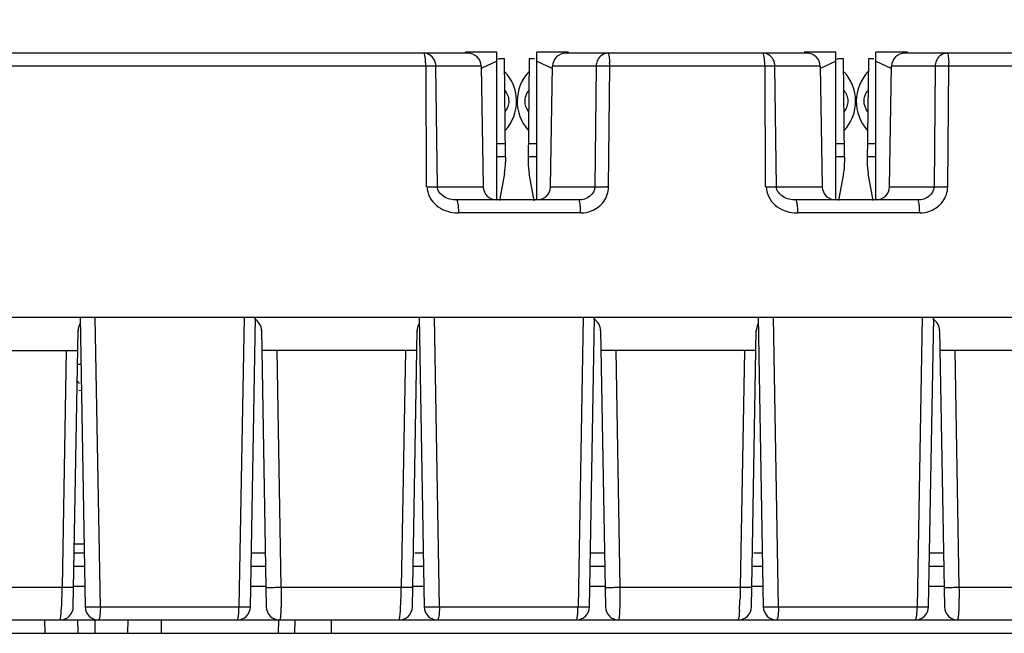
# Model space of a CAD drawing. Units: millimetres. Extents: x 0 to 420, y 0 to 297.
# Drawn here: x 164 to 176, y 115 to 122 of the extents above; entities that cross this region are included whole.
import ezdxf

# ---------------------------------------------------------------- set-up
doc = ezdxf.new("R2010")
doc.units = ezdxf.units.MM
doc.header["$LTSCALE"] = 23.1
doc.layers.get('0').update_dxf_attribs({"linetype": 'CONTINUOUS'})
doc.styles.get("Standard").update_dxf_attribs({"font": 'txt', "width": 0.8})
doc.dimstyles.new('DIMSTYLE_1', dxfattribs={"dimtxt": 3.5, "dimasz": 3.5, "dimexe": 1, "dimexo": 0, "dimgap": 0.875, "dimtad": 1, "dimdec": 1, "dimlfac": 1.25, "dimzin": 0, "dimdsep": 46, "dimtxsty": 'Standard', "dimblk": '_FILLED', "dimblk1": '_FILLED', "dimblk2": '_FILLED', "dimcen": 0.09, "dimadec": 1, "dimazin": 0, "dimtp": 0.5, "dimtm": 0.5, "dimtfac": 1, "dimtdec": 1, "dimtofl": 0, "dimtmove": 0, "dimatfit": 3, "dimldrblk": '_FILLED', "dimfxl": 1, "dimtolj": 1, "dimtzin": 0, "dimarcsym": 0})

# ---------------------------------------------------------------- blocks, each defined once
blk = doc.blocks.new('_FILLED')
at = {"color": 0, "linetype": 'ByBlock'}
blk.add_solid([(0, 0), (-1, 0.1786), (-1, -0.1786)], dxfattribs=at)
blk = doc.blocks.new('*D1')
at = {"color": 2, "linetype": 'Continuous', "transparency": 16777216}
for p, q in [((115.358, 121.315), (115.358, 134.285)), ((221.278, 121.315), (221.278, 134.285)), ((115.358, 133.285), (168.318, 133.285)), ((221.278, 133.285), (168.318, 133.285))]:
    blk.add_line(p, q, dxfattribs=at)
at = {"color": 2, "linetype": 'Continuous', "transparency": 16777216, "xscale": 3.5, "yscale": 3.5, "zscale": 3.5, "rotation": 180}
blk.add_blockref('_FILLED', (115.358, 133.285), dxfattribs=at)
at = {"color": 2, "linetype": 'Continuous', "transparency": 16777216, "xscale": 3.5, "yscale": 3.5, "zscale": 3.5}
blk.add_blockref('_FILLED', (221.278, 133.285), dxfattribs=at)
at = {"color": 2, "linetype": 'Continuous', "transparency": 16777216, "insert": (172.493, 137.66), "char_height": 3.5, "width": 14, "attachment_point": 2, "line_spacing_factor": 0.9}
blk.add_mtext('132.4', dxfattribs=at)

msp = doc.modelspace()

# ---------------------------------------------------------------- linework, layer by layer
at = {"color": 6, "linetype": 'Continuous'}
for p, q in [((169.09, 122.032), (144.378, 122.032)), ((169.438, 122.044), (169.058, 122.044)), ((169.438, 120.272), (169.438, 122.044)), ((169.918, 120.272), (169.918, 122.044)), ((170.297, 122.044), (169.918, 122.044)), ((173.154, 122.032), (170.266, 122.032)), ((173.502, 122.044), (173.122, 122.044)), ((173.502, 120.272), (173.502, 122.044)), ((173.982, 120.272), (173.982, 122.044)), ((174.361, 122.044), (173.982, 122.044)), ((197.538, 122.032), (174.33, 122.032)), ((169.438, 121.935), (169.26, 121.853)), ((169.529, 121.966), (169.479, 121.965)), ((169.541, 120.788), (169.529, 121.966)), ((169.827, 121.966), (169.814, 120.725)), ((169.877, 121.965), (169.827, 121.966)), ((169.918, 121.935), (170.096, 121.853)), ((173.502, 121.935), (173.324, 121.853)), ((173.593, 121.966), (173.543, 121.965)), ((173.605, 120.788), (173.593, 121.966)), ((173.891, 121.966), (173.878, 120.725)), ((173.941, 121.965), (173.891, 121.966)), ((173.982, 121.935), (174.16, 121.853)), ((169.25, 121.875), (169.275, 120.429)), ((170.081, 120.429), (170.106, 121.875)), ((173.314, 121.875), (173.339, 120.429)), ((174.145, 120.429), (174.17, 121.875)), ((169.443, 120.949), (169.54, 120.95)), ((169.817, 120.95), (169.913, 120.949)), ((173.507, 120.949), (173.604, 120.95)), ((173.881, 120.95), (173.977, 120.949)), ((169.542, 120.788), (169.542, 120.725)), ((173.606, 120.788), (173.606, 120.725)), ((169.53, 120.587), (169.471, 120.263)), ((169.886, 120.262), (169.826, 120.587)), ((173.594, 120.587), (173.535, 120.263)), ((173.949, 120.265), (173.89, 120.587)), ((170.42, 120.272), (168.956, 120.272)), ((174.484, 120.272), (173.02, 120.272)), ((144.165, 118.864), (215.271, 118.864)), ((164.443, 118.864), (164.503, 115.389)), ((166.485, 115.389), (166.546, 118.864)), ((168.507, 118.864), (168.568, 115.389)), ((170.549, 115.389), (170.61, 118.864)), ((172.571, 118.864), (172.632, 115.389)), ((174.613, 115.389), (174.674, 118.864)), ((164.428, 117.988), (164.456, 117.987)), ((164.492, 116.032), (164.373, 116.032)), ((166.664, 116.032), (166.496, 116.032)), ((168.556, 116.032), (168.456, 116.032)), ((170.728, 116.032), (170.56, 116.032)), ((172.62, 116.032), (172.52, 116.032)), ((174.792, 116.032), (174.624, 116.032)), ((164.499, 115.632), (164.363, 115.632)), ((166.671, 115.632), (166.489, 115.632)), ((168.563, 115.632), (168.429, 115.632)), ((170.735, 115.632), (170.553, 115.632)), ((172.627, 115.632), (172.493, 115.632)), ((174.799, 115.632), (174.618, 115.632)), ((164.202, 115.232), (164.642, 115.232)), ((164.663, 115.232), (166.325, 115.232)), ((166.347, 115.232), (166.835, 115.232)), ((167.454, 115.232), (167.454, 115.072)), ((168.266, 115.232), (168.706, 115.232)), ((168.727, 115.232), (170.389, 115.232)), ((170.411, 115.232), (170.899, 115.232)), ((172.33, 115.232), (172.77, 115.232)), ((172.792, 115.232), (174.453, 115.232)), ((174.475, 115.232), (174.963, 115.232)), ((142.999, 115.072), (216.487, 115.072))]:
    msp.add_line(p, q, dxfattribs=at)
at = {"color": 9, "linetype": 'Continuous'}
for p, q in [((168.592, 121.875), (144.4, 121.875)), ((168.596, 120.429), (168.592, 121.875)), ((168.725, 120.429), (168.708, 121.875)), ((169.25, 121.875), (168.708, 121.875)), ((170.628, 121.875), (170.106, 121.875)), ((170.628, 121.875), (170.614, 120.429)), ((170.778, 120.429), (170.791, 121.875)), ((172.656, 121.875), (170.791, 121.875)), ((172.66, 120.429), (172.656, 121.875)), ((172.789, 120.429), (172.772, 121.875)), ((173.314, 121.875), (172.772, 121.875)), ((174.692, 121.875), (174.17, 121.875)), ((174.692, 121.875), (174.678, 120.429)), ((174.842, 120.429), (174.855, 121.875)), ((197.04, 121.875), (174.855, 121.875)), ((169.542, 120.788), (169.438, 120.787)), ((169.918, 120.787), (169.814, 120.788)), ((173.606, 120.788), (173.502, 120.787)), ((173.982, 120.787), (173.878, 120.788)), ((168.725, 120.429), (169.275, 120.429)), ((170.081, 120.429), (170.614, 120.429)), ((172.789, 120.429), (173.339, 120.429)), ((174.145, 120.429), (174.678, 120.429)), ((170.443, 120.115), (168.978, 120.115)), ((174.507, 120.115), (173.042, 120.115)), ((164.686, 115.389), (164.625, 118.864)), ((166.408, 118.864), (166.347, 115.389)), ((168.75, 115.389), (168.689, 118.864)), ((170.472, 118.864), (170.412, 115.389)), ((172.814, 115.389), (172.753, 118.864)), ((174.536, 118.864), (174.476, 115.389)), ((164.278, 118.464), (164.228, 115.625)), ((166.853, 115.625), (166.804, 118.464)), ((168.342, 118.464), (168.292, 115.625)), ((170.917, 115.625), (170.868, 118.464)), ((172.406, 118.464), (172.356, 115.625)), ((174.981, 115.625), (174.932, 118.464)), ((164.495, 115.875), (164.37, 115.875)), ((166.667, 115.875), (166.494, 115.875)), ((168.559, 115.875), (168.434, 115.875)), ((170.731, 115.875), (170.558, 115.875)), ((172.623, 115.875), (172.498, 115.875)), ((174.795, 115.875), (174.622, 115.875)), ((162.789, 115.625), (164.228, 115.625)), ((166.853, 115.625), (168.292, 115.625)), ((170.917, 115.625), (172.356, 115.625)), ((174.981, 115.625), (176.42, 115.625)), ((164.686, 115.389), (166.347, 115.389)), ((168.75, 115.389), (170.412, 115.389)), ((172.814, 115.389), (174.476, 115.389)), ((164.419, 115.072), (164.416, 115.236)), ((164.62, 115.233), (164.618, 115.072)), ((165.417, 115.072), (165.42, 115.232)), ((166.82, 115.232), (166.818, 115.072))]:
    msp.add_line(p, q, dxfattribs=at)
at = {"color": 7, "linetype": 'Continuous'}
for p, q in [((164.362, 115.389), (164.42, 118.707)), ((166.617, 118.707), (166.675, 115.389)), ((168.426, 115.389), (168.484, 118.707)), ((170.681, 118.707), (170.739, 115.389)), ((172.49, 115.389), (172.548, 118.707)), ((174.745, 118.707), (174.803, 115.389)), ((162.557, 118.464), (164.415, 118.464)), ((168.479, 118.464), (166.621, 118.464)), ((172.543, 118.464), (170.685, 118.464)), ((176.608, 118.464), (174.749, 118.464)), ((162.771, 115.232), (164.202, 115.232)), ((164.016, 115.229), (164.019, 115.072)), ((165.017, 115.072), (165.02, 115.232)), ((166.835, 115.232), (168.266, 115.232)), ((167.017, 115.072), (167.02, 115.229)), ((170.899, 115.232), (172.33, 115.232)), ((174.963, 115.232), (176.394, 115.232))]:
    msp.add_line(p, q, dxfattribs=at)
at = {"color": 6, "linetype": 'Continuous'}
for centre, radius, start, end in [((169.09, 121.872), 0.16, 1, 90), ((170.266, 121.872), 0.16, 90, 179), ((173.154, 121.872), 0.16, 1, 90), ((174.33, 121.872), 0.16, 90, 179), ((169.154, 121.454), 0.52, 317.5509, 43.648), ((170.202, 121.454), 0.52, 136.3509, 222.3946), ((173.218, 121.454), 0.52, 317.5509, 43.648), ((174.266, 121.454), 0.52, 136.3509, 222.3946), ((168.822, 120.717), 0.72, 349.6, 0.6001), ((170.534, 120.717), 0.72, 179.3999, 190.4), ((172.886, 120.717), 0.72, 349.6, 0.6001), ((174.598, 120.717), 0.72, 179.3999, 190.4), ((169.435, 120.432), 0.16, 181, 270), ((169.921, 120.432), 0.16, 270, 359), ((173.499, 120.432), 0.16, 181, 270), ((173.985, 120.432), 0.16, 270, 359), ((164.298, 117.984), 0.16, 30.0114, 44.2301), ((164.663, 115.392), 0.16, 181, 270), ((166.325, 115.392), 0.16, 270, 359), ((168.727, 115.392), 0.16, 181, 270), ((170.389, 115.392), 0.16, 270, 359), ((172.792, 115.392), 0.16, 181, 270), ((174.453, 115.392), 0.16, 270, 359)]:
    msp.add_arc(centre, radius, start, end, dxfattribs=at)
at = {"color": 9, "linetype": 'Continuous'}
for centre, radius, start, end in [((169.686, 121.872), 1.105, 0.1205, 2.2389), ((173.75, 121.872), 1.105, 0.1205, 2.2389), ((170.741, 118.053), 3.823, 89.2427, 89.5746), ((174.805, 118.053), 3.823, 89.2427, 89.5746), ((170.675, 112.079), 8.351, 89.297, 89.4498), ((174.739, 112.079), 8.351, 89.297, 89.4498), ((168.978, 120.561), 0.446, 265.0455, 269.9974), ((173.042, 120.561), 0.446, 265.0455, 269.9974), ((164.447, 110.034), 6.108, 90.3433, 90.6619), ((157.615, 115.695), 6.614, 358.2103, 359.3892), ((166.693, 123.54), 7.916, 270.9998, 271.1609), ((161.429, 115.701), 6.864, 358.3934, 359.3668), ((170.757, 123.54), 7.916, 270.9998, 271.1609), ((174.821, 123.54), 7.916, 270.9998, 271.1609), ((168.209, 115.619), 4.146, 356.2717, 358.2571), ((164.608, 118.769), 3.381, 270.9341, 271.3073), ((165.242, 115.392), 1.105, 357.7611, 359.8795), ((168.672, 118.769), 3.381, 270.9341, 271.3073), ((169.306, 115.392), 1.105, 357.7611, 359.8795), ((172.736, 118.769), 3.381, 270.9341, 271.3073), ((173.37, 115.392), 1.105, 357.7611, 359.8795)]:
    msp.add_arc(centre, radius, start, end, dxfattribs=at)
at = {"color": 7, "linetype": 'Continuous'}
for centre, start, end in [((166.457, 118.704), 359.4962, 61.2007), ((170.521, 118.704), 359.4962, 61.2007), ((174.585, 118.704), 359.4962, 61.2007), ((164.58, 118.704), 149.96, 182.8719), ((168.644, 118.704), 149.96, 182.8719), ((172.708, 118.704), 149.96, 182.8719), ((164.202, 115.392), 270, 359), ((166.835, 115.392), 181, 270), ((168.266, 115.392), 270, 359), ((170.899, 115.392), 181, 270), ((172.33, 115.392), 270, 359), ((174.963, 115.392), 181, 270)]:
    msp.add_arc(centre, 0.16, start, end, dxfattribs=at)
at = {"color": 9, "linetype": 'Continuous'}
for points, knots in [([(168.579, 121.986), (168.577, 121.998), (168.575, 122.011), (168.568, 122.032), (168.563, 122.032)], [0, 0, 0, 0, 0.704044, 1, 1, 1, 1]), ([(170.769, 122.032), (170.774, 122.032), (170.781, 122.011), (170.783, 121.998), (170.785, 121.986)], [0, 0, 0, 0, 0.295926, 1, 1, 1, 1]), ([(172.643, 121.986), (172.641, 121.998), (172.639, 122.011), (172.632, 122.032), (172.627, 122.032)], [0, 0, 0, 0, 0.704044, 1, 1, 1, 1]), ([(174.833, 122.032), (174.838, 122.032), (174.845, 122.011), (174.847, 121.998), (174.849, 121.986)], [0, 0, 0, 0, 0.295926, 1, 1, 1, 1]), ([(168.586, 121.875), (168.586, 121.885), (168.585, 121.922), (168.583, 121.959), (168.579, 121.986)], [0, 0, 0, 0, 0.27613, 1, 1, 1, 1]), ([(168.708, 121.875), (168.708, 121.902), (168.694, 121.957), (168.655, 121.999), (168.633, 122.012)], [0, 0, 0, 0, 0.510187, 1, 1, 1, 1]), ([(170.724, 122.024), (170.696, 122.013), (170.663, 121.984), (170.645, 121.949), (170.641, 121.939)], [0, 0, 0, 0, 0.737766, 1, 1, 1, 1]), ([(170.785, 121.986), (170.785, 121.981), (170.788, 121.958), (170.79, 121.934), (170.791, 121.916)], [0, 0, 0, 0, 0.219721, 1, 1, 1, 1]), ([(172.65, 121.875), (172.65, 121.885), (172.649, 121.922), (172.647, 121.959), (172.643, 121.986)], [0, 0, 0, 0, 0.27613, 1, 1, 1, 1]), ([(172.772, 121.875), (172.772, 121.902), (172.758, 121.957), (172.719, 121.999), (172.697, 122.012)], [0, 0, 0, 0, 0.510187, 1, 1, 1, 1]), ([(174.788, 122.024), (174.76, 122.013), (174.727, 121.984), (174.709, 121.949), (174.705, 121.939)], [0, 0, 0, 0, 0.737766, 1, 1, 1, 1]), ([(174.849, 121.986), (174.849, 121.981), (174.852, 121.958), (174.854, 121.934), (174.855, 121.916)], [0, 0, 0, 0, 0.219721, 1, 1, 1, 1]), ([(168.708, 121.875), (168.701, 121.875), (168.66, 121.875), (168.619, 121.875), (168.586, 121.875)], [0, 0, 0, 0, 0.17207, 1, 1, 1, 1]), ([(170.769, 121.875), (170.755, 121.875), (170.708, 121.875), (170.661, 121.876), (170.628, 121.875)], [0, 0, 0, 0, 0.301876, 1, 1, 1, 1]), ([(172.772, 121.875), (172.765, 121.875), (172.724, 121.875), (172.683, 121.875), (172.65, 121.875)], [0, 0, 0, 0, 0.17207, 1, 1, 1, 1]), ([(174.833, 121.875), (174.819, 121.875), (174.772, 121.875), (174.725, 121.876), (174.692, 121.875)], [0, 0, 0, 0, 0.301876, 1, 1, 1, 1]), ([(169.533, 121.586), (169.546, 121.568), (169.571, 121.529), (169.58, 121.482), (169.581, 121.458)], [0, 0, 0, 0, 0.47722, 1, 1, 1, 1]), ([(173.597, 121.586), (173.61, 121.568), (173.635, 121.529), (173.644, 121.482), (173.645, 121.458)], [0, 0, 0, 0, 0.47722, 1, 1, 1, 1]), ([(169.581, 121.458), (169.581, 121.436), (169.576, 121.406), (169.564, 121.378), (169.561, 121.371)], [0, 0, 0, 0, 0.758867, 1, 1, 1, 1]), ([(173.645, 121.458), (173.645, 121.436), (173.64, 121.406), (173.628, 121.378), (173.625, 121.371)], [0, 0, 0, 0, 0.758867, 1, 1, 1, 1]), ([(168.603, 120.429), (168.616, 120.429), (168.657, 120.43), (168.697, 120.43), (168.725, 120.429)], [0, 0, 0, 0, 0.319281, 1, 1, 1, 1]), ([(168.603, 120.429), (168.603, 120.387), (168.625, 120.303), (168.731, 120.171), (168.857, 120.124), (168.939, 120.116)], [0, 0, 0, 0, 0.251859, 0.503627, 1, 1, 1, 1]), ([(168.956, 120.272), (168.903, 120.272), (168.801, 120.29), (168.726, 120.382), (168.725, 120.429)], [0, 0, 0, 0, 0.530454, 1, 1, 1, 1]), ([(170.614, 120.429), (170.614, 120.386), (170.561, 120.296), (170.467, 120.272), (170.42, 120.272)], [0, 0, 0, 0, 0.475988, 1, 1, 1, 1]), ([(170.57, 120.139), (170.629, 120.161), (170.709, 120.222), (170.766, 120.334), (170.779, 120.398), (170.778, 120.429)], [0, 0, 0, 0, 0.496775, 0.748001, 1, 1, 1, 1]), ([(170.614, 120.429), (170.622, 120.429), (170.669, 120.43), (170.716, 120.43), (170.755, 120.429)], [0, 0, 0, 0, 0.166019, 1, 1, 1, 1]), ([(172.667, 120.429), (172.68, 120.429), (172.721, 120.43), (172.761, 120.43), (172.789, 120.429)], [0, 0, 0, 0, 0.319281, 1, 1, 1, 1]), ([(172.667, 120.429), (172.667, 120.387), (172.689, 120.303), (172.795, 120.171), (172.921, 120.124), (173.003, 120.116)], [0, 0, 0, 0, 0.251859, 0.503627, 1, 1, 1, 1]), ([(173.02, 120.272), (172.967, 120.272), (172.865, 120.29), (172.79, 120.382), (172.789, 120.429)], [0, 0, 0, 0, 0.530454, 1, 1, 1, 1]), ([(174.678, 120.429), (174.678, 120.386), (174.625, 120.296), (174.531, 120.272), (174.484, 120.272)], [0, 0, 0, 0, 0.475988, 1, 1, 1, 1]), ([(174.634, 120.139), (174.693, 120.161), (174.773, 120.222), (174.83, 120.334), (174.843, 120.398), (174.842, 120.429)], [0, 0, 0, 0, 0.496775, 0.748001, 1, 1, 1, 1]), ([(174.678, 120.429), (174.686, 120.429), (174.733, 120.43), (174.78, 120.43), (174.819, 120.429)], [0, 0, 0, 0, 0.166019, 1, 1, 1, 1]), ([(168.956, 120.272), (168.96, 120.272), (168.967, 120.251), (168.973, 120.222), (168.977, 120.171), (168.978, 120.134), (168.978, 120.115)], [0, 0, 0, 0, 0.088738, 0.306212, 0.636426, 1, 1, 1, 1]), ([(170.443, 120.115), (170.442, 120.134), (170.441, 120.171), (170.437, 120.222), (170.431, 120.251), (170.425, 120.272), (170.42, 120.272)], [0, 0, 0, 0, 0.363574, 0.693788, 0.911262, 1, 1, 1, 1]), ([(173.02, 120.272), (173.024, 120.272), (173.031, 120.251), (173.037, 120.222), (173.041, 120.171), (173.042, 120.134), (173.042, 120.115)], [0, 0, 0, 0, 0.088738, 0.306212, 0.636426, 1, 1, 1, 1]), ([(174.507, 120.115), (174.506, 120.134), (174.505, 120.171), (174.501, 120.222), (174.495, 120.251), (174.489, 120.272), (174.484, 120.272)], [0, 0, 0, 0, 0.363574, 0.693788, 0.911262, 1, 1, 1, 1]), ([(164.416, 118.303), (164.421, 118.303), (164.43, 118.302), (164.443, 118.303), (164.448, 118.301), (164.453, 118.302), (164.453, 118.301)], [0, 0, 0, 0, 0.436154, 0.748201, 0.935988, 1, 1, 1, 1]), ([(164.49, 116.141), (164.49, 116.141), (164.487, 116.141), (164.484, 116.142), (164.476, 116.142), (164.462, 116.142), (164.439, 116.142), (164.421, 116.142), (164.41, 116.142)], [0, 0, 0, 0, 0.019852, 0.076904, 0.169617, 0.294016, 0.615905, 1, 1, 1, 1]), ([(164.228, 115.625), (164.246, 115.625), (164.272, 115.624), (164.305, 115.624), (164.326, 115.624), (164.342, 115.624), (164.355, 115.624), (164.361, 115.625), (164.366, 115.624), (164.366, 115.625)], [0, 0, 0, 0, 0.387533, 0.566463, 0.721273, 0.843074, 0.930097, 0.982364, 1, 1, 1, 1]), ([(166.671, 115.625), (166.671, 115.624), (166.678, 115.625), (166.686, 115.623), (166.702, 115.624), (166.729, 115.623), (166.773, 115.624), (166.81, 115.624), (166.831, 115.625)], [0, 0, 0, 0, 0.023227, 0.087838, 0.184855, 0.303164, 0.601525, 1, 1, 1, 1]), ([(166.853, 115.625), (166.854, 115.575), (166.854, 115.501), (166.852, 115.409), (166.85, 115.35), (166.847, 115.302), (166.844, 115.265), (166.841, 115.246), (166.838, 115.232), (166.835, 115.232)], [0, 0, 0, 0, 0.383202, 0.555618, 0.706199, 0.829442, 0.921095, 0.978147, 1, 1, 1, 1]), ([(168.292, 115.625), (168.31, 115.625), (168.336, 115.624), (168.369, 115.624), (168.39, 115.624), (168.406, 115.624), (168.419, 115.624), (168.425, 115.625), (168.43, 115.624), (168.43, 115.625)], [0, 0, 0, 0, 0.387533, 0.566463, 0.721273, 0.843074, 0.930097, 0.982364, 1, 1, 1, 1]), ([(170.735, 115.625), (170.735, 115.624), (170.742, 115.625), (170.75, 115.623), (170.766, 115.624), (170.793, 115.623), (170.837, 115.624), (170.874, 115.624), (170.895, 115.625)], [0, 0, 0, 0, 0.023227, 0.087838, 0.184855, 0.303164, 0.601525, 1, 1, 1, 1]), ([(170.899, 115.232), (170.902, 115.232), (170.904, 115.246), (170.908, 115.265), (170.911, 115.302), (170.914, 115.35), (170.916, 115.409), (170.918, 115.501), (170.918, 115.575), (170.917, 115.625)], [0, 0, 0, 0, 0.021661, 0.078589, 0.17033, 0.293711, 0.444489, 0.616998, 1, 1, 1, 1]), ([(172.356, 115.625), (172.355, 115.592), (172.355, 115.547), (172.354, 115.503), (172.353, 115.492)], [0, 0, 0, 0, 0.756335, 1, 1, 1, 1]), ([(172.356, 115.625), (172.374, 115.625), (172.4, 115.624), (172.433, 115.624), (172.454, 115.624), (172.47, 115.624), (172.483, 115.624), (172.489, 115.625), (172.494, 115.624), (172.494, 115.625)], [0, 0, 0, 0, 0.387533, 0.566463, 0.721273, 0.843074, 0.930097, 0.982364, 1, 1, 1, 1]), ([(174.799, 115.625), (174.799, 115.624), (174.806, 115.625), (174.814, 115.623), (174.83, 115.624), (174.857, 115.623), (174.901, 115.624), (174.938, 115.624), (174.959, 115.625)], [0, 0, 0, 0, 0.023227, 0.087838, 0.184855, 0.303164, 0.601525, 1, 1, 1, 1]), ([(174.963, 115.232), (174.966, 115.232), (174.968, 115.246), (174.972, 115.265), (174.975, 115.302), (174.978, 115.35), (174.98, 115.409), (174.982, 115.501), (174.982, 115.575), (174.981, 115.625)], [0, 0, 0, 0, 0.021661, 0.078589, 0.17033, 0.293711, 0.444489, 0.616998, 1, 1, 1, 1]), ([(164.215, 115.301), (164.216, 115.313), (164.221, 115.376), (164.224, 115.439), (164.225, 115.489)], [0, 0, 0, 0, 0.201653, 1, 1, 1, 1]), ([(168.28, 115.312), (168.281, 115.326), (168.286, 115.391), (168.288, 115.457), (168.29, 115.508)], [0, 0, 0, 0, 0.206059, 1, 1, 1, 1]), ([(164.202, 115.232), (164.204, 115.232), (164.206, 115.24), (164.209, 115.252), (164.212, 115.274), (164.214, 115.291), (164.215, 115.301)], [0, 0, 0, 0, 0.078621, 0.270466, 0.579414, 1, 1, 1, 1]), ([(164.503, 115.389), (164.503, 115.388), (164.51, 115.389), (164.517, 115.388), (164.533, 115.388), (164.552, 115.388), (164.576, 115.388), (164.613, 115.388), (164.643, 115.388), (164.663, 115.389)], [0, 0, 0, 0, 0.01979, 0.076736, 0.168938, 0.293213, 0.444658, 0.618044, 1, 1, 1, 1]), ([(164.686, 115.389), (164.686, 115.379), (164.685, 115.342), (164.683, 115.305), (164.679, 115.278)], [0, 0, 0, 0, 0.276155, 1, 1, 1, 1]), ([(166.341, 115.278), (166.342, 115.283), (166.344, 115.306), (166.346, 115.33), (166.347, 115.348)], [0, 0, 0, 0, 0.219721, 1, 1, 1, 1]), ([(166.347, 115.389), (166.365, 115.389), (166.398, 115.389), (166.437, 115.388), (166.461, 115.389), (166.474, 115.388), (166.48, 115.39), (166.485, 115.388), (166.485, 115.389)], [0, 0, 0, 0, 0.392118, 0.714998, 0.836469, 0.926012, 0.981048, 1, 1, 1, 1]), ([(168.266, 115.232), (168.268, 115.232), (168.271, 115.242), (168.274, 115.255), (168.277, 115.281), (168.279, 115.301), (168.28, 115.312)], [0, 0, 0, 0, 0.077234, 0.269725, 0.57966, 1, 1, 1, 1]), ([(168.568, 115.389), (168.568, 115.388), (168.574, 115.389), (168.581, 115.388), (168.597, 115.388), (168.616, 115.388), (168.64, 115.388), (168.677, 115.388), (168.707, 115.388), (168.727, 115.389)], [0, 0, 0, 0, 0.01979, 0.076736, 0.168938, 0.293213, 0.444658, 0.618044, 1, 1, 1, 1]), ([(168.75, 115.389), (168.75, 115.379), (168.749, 115.342), (168.747, 115.305), (168.743, 115.278)], [0, 0, 0, 0, 0.276155, 1, 1, 1, 1]), ([(170.405, 115.278), (170.406, 115.283), (170.408, 115.306), (170.41, 115.33), (170.411, 115.348)], [0, 0, 0, 0, 0.219721, 1, 1, 1, 1]), ([(170.412, 115.389), (170.43, 115.389), (170.462, 115.389), (170.501, 115.388), (170.525, 115.389), (170.538, 115.388), (170.544, 115.39), (170.549, 115.388), (170.549, 115.389)], [0, 0, 0, 0, 0.392118, 0.714998, 0.836469, 0.926012, 0.981048, 1, 1, 1, 1]), ([(172.346, 115.349), (172.345, 115.332), (172.343, 115.304), (172.34, 115.265), (172.335, 115.247), (172.333, 115.232), (172.33, 115.232)], [0, 0, 0, 0, 0.419514, 0.731951, 0.926277, 1, 1, 1, 1]), ([(172.632, 115.389), (172.632, 115.388), (172.638, 115.389), (172.645, 115.388), (172.661, 115.388), (172.68, 115.388), (172.704, 115.388), (172.742, 115.388), (172.771, 115.388), (172.792, 115.389)], [0, 0, 0, 0, 0.01979, 0.076736, 0.168938, 0.293213, 0.444658, 0.618044, 1, 1, 1, 1]), ([(172.814, 115.389), (172.814, 115.379), (172.813, 115.342), (172.811, 115.305), (172.807, 115.278)], [0, 0, 0, 0, 0.276155, 1, 1, 1, 1]), ([(174.469, 115.278), (174.47, 115.283), (174.472, 115.306), (174.474, 115.33), (174.475, 115.348)], [0, 0, 0, 0, 0.219721, 1, 1, 1, 1]), ([(174.476, 115.389), (174.494, 115.389), (174.526, 115.389), (174.565, 115.388), (174.589, 115.389), (174.602, 115.388), (174.608, 115.39), (174.613, 115.388), (174.613, 115.389)], [0, 0, 0, 0, 0.392118, 0.714998, 0.836469, 0.926012, 0.981048, 1, 1, 1, 1]), ([(164.679, 115.278), (164.677, 115.266), (164.675, 115.253), (164.668, 115.232), (164.663, 115.232)], [0, 0, 0, 0, 0.704077, 1, 1, 1, 1]), ([(166.325, 115.232), (166.328, 115.232), (166.333, 115.24), (166.335, 115.247), (166.336, 115.253)], [0, 0, 0, 0, 0.321254, 1, 1, 1, 1]), ([(168.743, 115.278), (168.741, 115.266), (168.739, 115.253), (168.732, 115.232), (168.727, 115.232)], [0, 0, 0, 0, 0.704077, 1, 1, 1, 1]), ([(170.389, 115.232), (170.392, 115.232), (170.397, 115.24), (170.399, 115.247), (170.4, 115.253)], [0, 0, 0, 0, 0.321254, 1, 1, 1, 1]), ([(172.807, 115.278), (172.806, 115.266), (172.803, 115.253), (172.796, 115.232), (172.792, 115.232)], [0, 0, 0, 0, 0.704077, 1, 1, 1, 1]), ([(174.453, 115.232), (174.456, 115.232), (174.461, 115.24), (174.463, 115.247), (174.464, 115.253)], [0, 0, 0, 0, 0.321254, 1, 1, 1, 1])]:
    msp.add_open_spline(points, degree=3, knots=knots, dxfattribs=at)
for points in [[(168.633, 122.012), (168.612, 122.025), (168.587, 122.032), (168.563, 122.032)], [(170.769, 122.032), (170.754, 122.032), (170.738, 122.029), (170.724, 122.024)], [(172.697, 122.012), (172.676, 122.025), (172.651, 122.032), (172.627, 122.032)], [(174.833, 122.032), (174.818, 122.032), (174.802, 122.029), (174.788, 122.024)], [(170.641, 121.939), (170.633, 121.919), (170.629, 121.897), (170.628, 121.875)], [(174.705, 121.939), (174.697, 121.919), (174.693, 121.897), (174.692, 121.875)], [(169.797, 121.547), (169.804, 121.561), (169.813, 121.574), (169.823, 121.586)], [(173.861, 121.547), (173.868, 121.561), (173.877, 121.574), (173.887, 121.586)], [(169.82, 121.33), (169.792, 121.365), (169.775, 121.413), (169.776, 121.458)], [(169.776, 121.458), (169.776, 121.489), (169.784, 121.52), (169.797, 121.547)], [(173.884, 121.33), (173.856, 121.365), (173.839, 121.413), (173.84, 121.458)], [(173.84, 121.458), (173.84, 121.489), (173.848, 121.52), (173.861, 121.547)], [(169.561, 121.371), (169.554, 121.357), (169.545, 121.343), (169.536, 121.33)], [(173.625, 121.371), (173.618, 121.357), (173.609, 121.343), (173.6, 121.33)], [(170.443, 120.115), (170.486, 120.116), (170.53, 120.123), (170.57, 120.139)], [(174.507, 120.115), (174.55, 120.116), (174.594, 120.123), (174.634, 120.139)], [(166.336, 115.253), (166.338, 115.261), (166.34, 115.269), (166.341, 115.278)], [(170.4, 115.253), (170.402, 115.261), (170.404, 115.269), (170.405, 115.278)], [(174.464, 115.253), (174.466, 115.261), (174.468, 115.269), (174.469, 115.278)]]:
    msp.add_open_spline(points, degree=3, dxfattribs=at)
at = {"color": 6, "linetype": 'Continuous'}
for points in [[(169.479, 121.965), (169.472, 121.965), (169.462, 121.963), (169.452, 121.96), (169.449, 121.959)], [(173.543, 121.965), (173.536, 121.965), (173.526, 121.963), (173.516, 121.96), (173.513, 121.959)]]:
    msp.add_open_spline(points, degree=3, knots=[0, 0, 0, 0, 0.722031, 1, 1, 1, 1], dxfattribs=at)
for points in [[(169.891, 121.964), (169.886, 121.965), (169.882, 121.965), (169.877, 121.965)], [(173.955, 121.964), (173.95, 121.965), (173.946, 121.965), (173.941, 121.965)]]:
    msp.add_open_spline(points, degree=3, dxfattribs=at)

# ---------------------------------------------------------------- dimensions: what is measured, and where the dimension line sits
at = {"color": 2, "linetype": 'Continuous'}
dim = msp.add_linear_dim(base=(221.278, 133.285), p1=(115.358, 121.315), p2=(221.278, 121.315), dimstyle='DIMSTYLE_1', dxfattribs=at)
dim.commit()
dim.dimension.update_dxf_attribs({"geometry": '*D1', "text_midpoint": (172.93, 133.285), "dimtype": 160})

doc.saveas('drawing.dxf')
